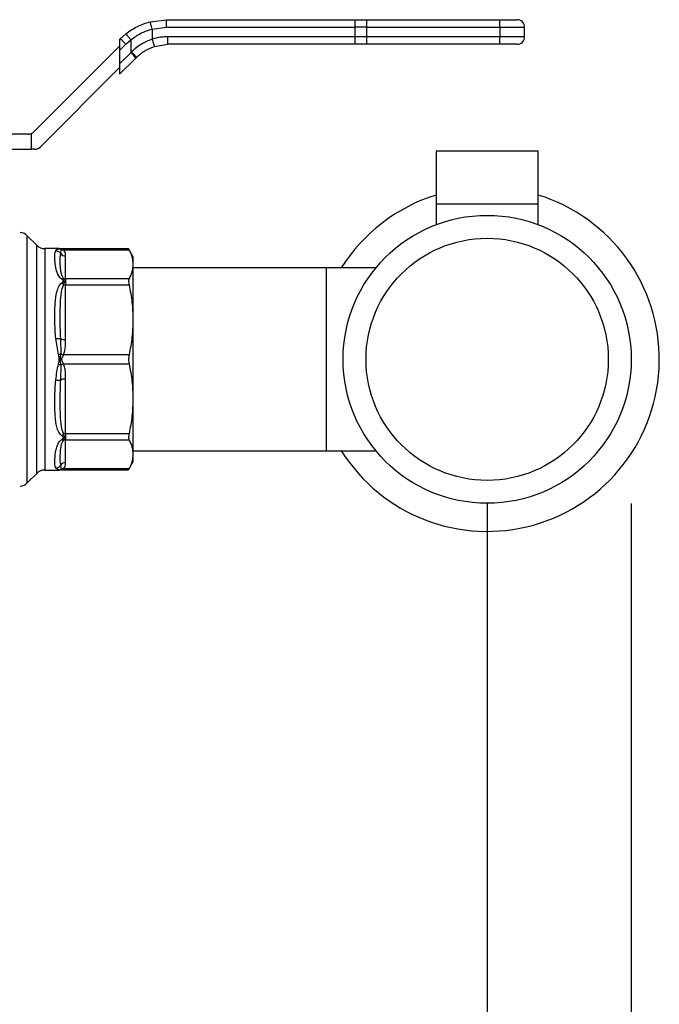
# Model space of a CAD drawing. Extents: x 0.4 to 10.6, y 0.4 to 8.1.
# Drawn here: x 4.4 to 4.6, y 2.6 to 3 of the extents above; entities that cross this region are included whole.
import ezdxf

# ---------------------------------------------------------------- set-up
doc = ezdxf.new("R2010")
doc.units = 0
doc.linetypes.add('SLD-SOLID', pattern=[0])
doc.layers.get('0').update_dxf_attribs({"linetype": 'CONTINUOUS'})
doc.styles.add('SLDTEXTSTYLE0', font='TXT', dxfattribs={"width": 0.75})
doc.dimstyles.new('SLDDIMSTYLE1', dxfattribs={"dimtxt": 0.125, "dimasz": 0.13, "dimexe": 0, "dimexo": 0.0625, "dimgap": 0.03125, "dimtad": 0, "dimtih": 1, "dimtoh": 1, "dimdec": 1, "dimlfac": 30, "dimrnd": 1e-09, "dimzin": 12, "dimtxsty": 'SLDTEXTSTYLE0', "dimsah": 1, "dimcen": 0.09, "dimazin": 3, "dimtfac": 1, "dimtofl": 0, "dimtmove": 0, "dimatfit": 3, "dimtolj": 1, "dimtzin": 12})

# ---------------------------------------------------------------- blocks, each defined once
blk = doc.blocks.new('_D_14')
at = {"color": 7, "linetype": 'SLD-SOLID'}
for p, q in [((3.32308689224709, 2.81162794502338), (3.323086892247091, 1.696518719693154)), ((4.576288991984622, 2.811627945023381), (4.576288991984624, 1.696518719693155)), ((3.323086892247091, 1.821518719693154), (3.788055992635264, 1.821518719693154)), ((4.576288991984624, 1.821518719693155), (4.111319891596453, 1.821518719693154))]:
    blk.add_line(p, q, dxfattribs=at)
for points in [[(3.323086892247091, 1.821518719693154), (3.453086892247091, 1.801518719693154), (3.453086892247091, 1.841518719693154)], [(4.576288991984624, 1.821518719693155), (4.446288991984624, 1.841518719693155), (4.446288991984624, 1.801518719693155)]]:
    blk.add_solid(points, dxfattribs=at)
at = {"color": 7, "linetype": 'SLD-SOLID', "insert": (3.788055992635264, 1.883433447931325), "char_height": 0.125, "attachment_point": 1, "style": 'SLDTEXTSTYLE0'}
blk.add_mtext('37.6', dxfattribs=at)
blk = doc.blocks.new('_D_15')
at = {"color": 7, "linetype": 'SLD-SOLID'}
for p, q in [((3.373021275449189, 2.81162794502338), (3.37302127544919, 2.001876689242971)), ((4.526354608782523, 2.811627945023381), (4.526354608782523, 2.001876689242972)), ((3.37302127544919, 2.126876689242971), (3.788055992635263, 2.126876689242971)), ((4.526354608782523, 2.126876689242972), (4.11131989159645, 2.126876689242971))]:
    blk.add_line(p, q, dxfattribs=at)
for points in [[(3.37302127544919, 2.126876689242971), (3.50302127544919, 2.106876689242971), (3.50302127544919, 2.146876689242971)], [(4.526354608782523, 2.126876689242972), (4.396354608782523, 2.146876689242972), (4.396354608782523, 2.106876689242972)]]:
    blk.add_solid(points, dxfattribs=at)
at = {"color": 7, "linetype": 'SLD-SOLID', "insert": (3.788055992635263, 2.188791417481143), "char_height": 0.125, "attachment_point": 1, "style": 'SLDTEXTSTYLE0'}
blk.add_mtext('34.6', dxfattribs=at)
blk = doc.blocks.new('_D_16')
at = {"color": 7, "linetype": 'SLD-SOLID'}
for p, q in [((3.373021275449189, 2.81162794502338), (3.373021275449189, 2.28631593518014)), ((3.995475343690657, 2.505922695678882), (3.995475343690657, 2.28631593518014)), ((3.373021275449189, 2.41131593518014), (3.995475343690657, 2.41131593518014)), ((3.995475343690657, 2.41131593518014), (4.13994950013323, 2.41131593518014))]:
    blk.add_line(p, q, dxfattribs=at)
for points in [[(3.373021275449189, 2.41131593518014), (3.503021275449189, 2.39131593518014), (3.503021275449189, 2.43131593518014)], [(3.995475343690657, 2.41131593518014), (3.865475343690657, 2.43131593518014), (3.865475343690657, 2.39131593518014)]]:
    blk.add_solid(points, dxfattribs=at)
at = {"color": 7, "linetype": 'SLD-SOLID', "insert": (4.13994950013323, 2.473230663418311), "char_height": 0.125, "attachment_point": 1, "style": 'SLDTEXTSTYLE0'}
blk.add_mtext('18.7', dxfattribs=at)

msp = doc.modelspace()

# ---------------------------------------------------------------- linework, layer by layer
at = {"color": 7, "linetype": 'SLD-SOLID'}
for p, q in [((4.409541530578601, 2.978700208805588), (4.415166239545382, 2.979410097254266)), ((4.415166239545382, 2.979410097254346), (4.480535314286588, 2.979410097254346)), ((4.480535314286588, 2.979410097254346), (4.484609773470315, 2.979410097254346)), ((4.484609773470315, 2.979410097254346), (4.530655147881069, 2.979410097254346)), ((4.40106761774445, 2.974483889350951), (4.399158841095292, 2.972779640528844)), ((4.410182350667823, 2.976157842797521), (4.41515486651021, 2.976785427156708)), ((4.410182350667824, 2.976157842797521), (4.410182351672873, 2.972640790713007)), ((4.41515486651021, 2.976785427156708), (4.480524001150956, 2.976785426247456)), ((4.484681612563184, 2.976785425338269), (4.480524001150956, 2.976785426247456)), ((4.480524001150956, 2.976785426247456), (4.480524001151044, 2.973504585443322)), ((4.484681612563173, 2.973504585443322), (4.484681612563184, 2.976785425338269)), ((4.484681612563184, 2.976785425338269), (4.530726986978066, 2.976785425338269)), ((4.530726986978066, 2.976785425338269), (4.530726986978559, 2.973504585443322)), ((4.530726986978066, 2.976785425338269), (4.53934279775903, 2.976785425338335)), ((4.53934279775903, 2.973504585443322), (4.53934279775903, 2.976785425338335)), ((4.399158841095051, 2.972779640528617), (4.398922850252395, 2.972543649685814)), ((4.398922850252468, 2.972543649686033), (4.398922850252468, 2.96869622541407)), ((4.398922850252482, 2.968696225414086), (4.401150342056932, 2.970923717218781)), ((4.401150342056932, 2.970923717218781), (4.402837811268745, 2.972430371974687)), ((4.402837811268745, 2.972430371974687), (4.402837811268745, 2.967971378154477)), ((4.410996006086966, 2.970141765609908), (4.415709766998268, 2.970879913527311)), ((4.480524001151044, 2.973504585443322), (4.41569845386126, 2.973504585443322)), ((4.480535314287901, 2.970879913527311), (4.415709766998268, 2.970879913527311)), ((4.484681612563173, 2.973504585443322), (4.480524001151044, 2.973504585443322)), ((4.484609773470315, 2.970879913527311), (4.480535314287901, 2.970879913527311)), ((4.530655147881069, 2.970879913527311), (4.484609773470315, 2.970879913527311)), ((4.530726986978559, 2.973504585443322), (4.484681612563173, 2.973504585443322)), ((4.53934279775903, 2.973504585443322), (4.530726986978559, 2.973504585443322)), ((4.369179787834438, 2.940480683130251), (4.398922850252466, 2.970223745548309)), ((4.398922850252482, 2.968696225414086), (4.398922850252482, 2.964056417138194)), ((4.402837811269812, 2.967971378155546), (4.398922850252482, 2.964056417138194)), ((4.40308100795886, 2.968219438778361), (4.402837811268846, 2.967971378154608)), ((4.404558156928023, 2.96611545484529), (4.398922850252534, 2.960480148169932)), ((4.398922850252468, 2.96405641713818), (4.398922850252468, 2.96048014816977)), ((4.404558156928023, 2.96611545484529), (4.404806058961129, 2.966363356878361)), ((4.398922850252468, 2.962800052307484), (4.371354137243399, 2.935231339298457)), ((4.368411039228846, 2.934462590692668), (4.368411039217416, 2.939947683282913)), ((4.367323864524449, 2.93971193452469), (4.32707245655168, 2.93971193452469)), ((4.32707245655168, 2.934462590692668), (4.368411039228846, 2.934462590692668)), ((4.369498213933177, 2.934462590692668), (4.368411039228846, 2.934462590692668)), ((4.50863807334945, 2.933872039511573), (4.50863807334945, 2.915499336099496)), ((4.544071144215592, 2.933872039511571), (4.50863807334945, 2.933872039511571)), ((4.544071144215592, 2.915499336099496), (4.544071144215592, 2.933872039511573)), ((4.50863807334945, 2.915499336099497), (4.544071144215592, 2.915499336099497)), ((4.508703690147351, 2.915499336099503), (4.508703690147351, 2.90836267525661)), ((4.544005527417691, 2.90836267525661), (4.544005527417691, 2.915499336099503)), ((4.370210672705749, 2.901166894223644), (4.366939490593424, 2.904438076335967)), ((4.378029047175696, 2.900013771795035), (4.372994557190912, 2.900013771795035)), ((4.377957190632467, 2.90000467941575), (4.378029047175696, 2.900013771795031)), ((4.378029047175696, 2.900013771795031), (4.377957209280435, 2.900004680997354)), ((4.378029047175696, 2.900013771803701), (4.378407984531398, 2.899976954422128)), ((4.378463490274035, 2.899916080378696), (4.378407984564682, 2.899976954591801)), ((4.378786919834357, 2.899940138264383), (4.378407984506068, 2.899976954292996)), ((4.378407984531398, 2.899976954422128), (4.378463527276188, 2.899916044939452)), ((4.378528939024972, 2.89833251232317), (4.37862875482075, 2.899734722568796)), ((4.402070916330867, 2.899940138261042), (4.378785237494037, 2.899940138261042)), ((4.379517253938951, 2.899640366402863), (4.402226709083518, 2.899640451381217)), ((4.403581642903388, 2.897323483081125), (4.402070916330899, 2.899940138261042)), ((4.380222062850893, 2.889572192692722), (4.380222062850893, 2.897441581362031)), ((4.403581642903388, 2.897323483081121), (4.403581642903371, 2.89460632342962)), ((4.403581642903371, 2.89460632342962), (4.403581642903375, 2.875288047539126)), ((4.470514713769398, 2.893320858409203), (4.403581642903375, 2.893320858409203)), ((4.487767021829038, 2.893320858409203), (4.470514713769398, 2.893320858409203)), ((4.470514713769398, 2.893320858409203), (4.470514713769398, 2.829935031637548)), ((4.380222062850893, 2.889572192692707), (4.380222062850893, 2.887441499385457)), ((4.402226709170175, 2.889572192858811), (4.380222062850893, 2.889572192692722)), ((4.380222062850893, 2.86844311505661), (4.380222062850893, 2.887441499385413)), ((4.380222062850893, 2.887441499385413), (4.402226709170228, 2.887441498983983)), ((4.40358164290339, 2.875288047539116), (4.403581642903386, 2.847967853999462)), ((4.37774025822294, 2.863302545267739), (4.376835820376615, 2.868795435637779)), ((4.37862880710853, 2.863552337808805), (4.378528942133199, 2.86881215200554)), ((4.402226709170295, 2.863134573111161), (4.379517162118347, 2.863134547421649)), ((4.378528948429633, 2.854443737945306), (4.378628765822839, 2.859703483568521)), ((4.379517262180421, 2.860121105894064), (4.402226709170233, 2.860121316935692)), ((4.380222062850893, 2.83581439066168), (4.380222062850893, 2.854812775713442)), ((4.403581642903386, 2.847967853999462), (4.403581642903384, 2.828649572271282)), ((4.402226709170208, 2.835814391062821), (4.380222062850893, 2.835814390661686)), ((4.380222062850893, 2.835814390661686), (4.380222062850893, 2.833683697354166)), ((4.380222062849975, 2.833683697354273), (4.402226709170227, 2.833683697187982)), ((4.380222062849975, 2.825814308902995), (4.380222062849975, 2.833683697354273)), ((4.403581642903384, 2.829935031637549), (4.470514713769398, 2.829935031637549)), ((4.403581642903786, 2.828649572271927), (4.403581642903786, 2.825932406966326)), ((4.470514713769398, 2.829935031637549), (4.487767021829034, 2.829935031637549)), ((4.377740180689607, 2.823278673895275), (4.376835820278846, 2.823917220229394)), ((4.378628791942833, 2.823521120560037), (4.378528942077653, 2.824923375957599)), ((4.402070916330898, 2.823315751785717), (4.403581642903786, 2.825932406966326)), ((4.366939490593424, 2.818817813710794), (4.370210672705749, 2.822088995823118)), ((4.372994557190912, 2.823242118251727), (4.378029047141445, 2.823242118251727)), ((4.377957189057121, 2.823251210942241), (4.378029047141444, 2.823242118251727)), ((4.378029047141444, 2.823242118251727), (4.377957652710767, 2.823251153116602)), ((4.378407984359408, 2.823278935625293), (4.378029047142085, 2.823242118240482)), ((4.378463510082924, 2.82333983221757), (4.378407984359408, 2.823278935625293)), ((4.378407984327366, 2.823278935788637), (4.378463154139838, 2.823339435972728)), ((4.378786919834095, 2.823315751788697), (4.378407984374569, 2.823278935548009)), ((4.37878281104791, 2.823315751785717), (4.402070916330935, 2.823315751785717)), ((4.402226709083546, 2.823615438665587), (4.379517154290001, 2.823615426700193))]:
    msp.add_line(p, q, dxfattribs=at)
at = {"color": 8, "linetype": 'SLD-SOLID'}
for p, q in [((4.366939490593424, 2.818817813710768), (4.366939490593424, 2.904438076335993)), ((4.370210672705749, 2.822088995823118), (4.370210672705749, 2.901166894223643)), ((4.372994557190919, 2.900013771795034), (4.372994557190919, 2.823242795090145)), ((4.377740153736326, 2.899977216617111), (4.377957190632467, 2.90000467941575)), ((4.37862879067814, 2.899734792144685), (4.378463490274035, 2.899916080378696)), ((4.377957652710767, 2.823251153116602), (4.377740180689607, 2.823278673895275)), ((4.378463154139838, 2.823339435972728), (4.378628806190116, 2.823521092916768))]:
    msp.add_line(p, q, dxfattribs=at)
at = {"color": 7, "linetype": 'SLD-SOLID'}
for radius in [0.04993438320210098, 0.04199475065616885]:
    msp.add_circle((4.526354608782523, 2.861627945023372), radius, dxfattribs=at)
for centre, radius, start, end in [((4.632764812180489, 2.977441581658292), 0.1522422250325225, 179.2591360341785, 180.2469423455294), ((4.460654359483453, 2.977441101793649), 0.02403619774780558, 358.4368511715112, 4.698816705781969), ((4.506699732074274, 2.977441101772996), 0.02403619957062339, 358.4368513393342, 4.698816398037589), ((4.536718125843019, 2.976785425338335), 0.00262467191601079, 1.561950557405347e-07, 90.00000389611272), ((4.387290293386589, 2.958047626689927), 0.0189181039338356, 42.89232034373111, 51.14404984796686), ((4.632764883238759, 2.972848429769378), 0.152242296091179, 179.7530576707111, 180.7408638631516), ((4.460654355646887, 2.972848909048212), 0.02403620158128796, 355.301183901312, 1.563148435402584), ((4.506699730193779, 2.972848909042189), 0.02403620144999572, 355.3011838899952, 1.563148458307076), ((4.536718125843019, 2.973504585443322), 0.002624671916010791, 269.9999980537476, 1.165258546425787e-07), ((4.391148373816951, 2.955410571844867), 0.01715857812112484, 38.59998377280696, 47.05788808123473), ((4.367323864524515, 2.9423366064407), 0.002624671916011108, 269.9999999985661, 294.469800245116), ((4.367323864524515, 2.9423366064407), 0.002624671916011108, 294.469800245116, 314.9999999918983), ((4.369498213933177, 2.937087262608679), 0.002624671916040316, 270.0000000000008, 315.0000000000008), ((4.52635460878252, 2.861627945023381), 0.05966666666692925, 107.2730152528005, 147.9157194686637), ((4.52635460878252, 2.861627945023381), 0.05966666666692901, 212.0842805313368, 72.7269847471968), ((4.364155605256274, 2.901654191742541), 0.003937007874015879, 44.99999234688992, 85.51304653063882), ((4.372994557190919, 2.90395077966905), 0.003937007874015741, 225.0000098815608, 270.0000000000008), ((4.380195656890561, 2.899445663066141), 0.002004255660479662, 213.7377777065036, 270.7548906477946), ((4.380220919797322, 2.891686607197439), 0.002114417207745219, 251.7054945894846, 270.0309740898447), ((4.380215396824672, 2.892356322933495), 0.00491482914421537, 262.3037736911166, 270.0777107961483), ((4.380068157588201, 2.871805502935948), 0.00336590835895567, 242.7872479048654, 272.6207480123933), ((4.380068157659587, 2.851450387311738), 0.003365908877564276, 87.37925360812548, 117.2127454120904), ((4.380215396921969, 2.830899577210199), 0.004914812006671759, 89.92229006715228, 97.69622087627128), ((4.380220919148699, 2.831569288281979), 0.002114410338564839, 89.96900825817322, 108.2945918171564), ((4.380195656880649, 2.823810227228543), 0.002004255630631425, 89.24510908383783, 146.2622306646367), ((4.372994557190919, 2.819305110377711), 0.003937007874016185, 90, 134.9999901184446), ((4.364155605256274, 2.82160169830422), 0.003937007874015919, 274.5319028638124, 315.0000076531063)]:
    msp.add_arc(centre, radius, start, end, dxfattribs=at)
for points, knots in [([(4.40106761774445, 2.974483889350951), (4.40237382747539, 2.975413933295391), (4.404975358393444, 2.977266268352539), (4.408023726100572, 2.978223564221763), (4.409541530578601, 2.978700208805588)], [0, 0, 0, 0, 0.5020927185127867, 0.9999999999999999, 0.9999999999999999, 0.9999999999999999, 0.9999999999999999]), ([(4.410182348456232, 2.976157851217267), (4.410100960386044, 2.976475733640377), (4.409975657337014, 2.976965137514398), (4.409825676856885, 2.977555301148565), (4.4097225665198, 2.977962948215223), (4.409639844227403, 2.978292498478925), (4.409560441984556, 2.978612338585917), (4.409548986067467, 2.978665568398651), (4.409541532374445, 2.978700201914299)], [0, 0, 0, 0, 0.2381878661725221, 0.3667081158791217, 0.4982051025169759, 0.6299644359294543, 0.7592395719604283, 0.9999999999999999, 0.9999999999999999, 0.9999999999999999, 0.9999999999999999]), ([(4.41515486651021, 2.976785427156708), (4.415155022275012, 2.977115601016621), (4.41515526189072, 2.977623513214148), (4.415156682144596, 2.978234578330354), (4.415158149828251, 2.978655067799123), (4.415159970011227, 2.978993812021596), (4.415162613952449, 2.979321101707545), (4.415164811200466, 2.979375035538175), (4.415166239545393, 2.979410095810288)], [0, 0, 0, 0, 0.2394569105649659, 0.3683607348264254, 0.5000000688522684, 0.6316393929118087, 0.7605431883991468, 0.9999999999999999, 0.9999999999999999, 0.9999999999999999, 0.9999999999999999]), ([(4.530655147881069, 2.979410097254346), (4.531424289250813, 2.979410097254346), (4.53260639595024, 2.979410097254346), (4.534016934014825, 2.979410097254346), (4.534984043472924, 2.979410097254346), (4.535761742407032, 2.979410097254346), (4.536513728474425, 2.979410097254346), (4.536637556547133, 2.979410097254346), (4.536718125664541, 2.979410097254346)], [0, 0, 0, 0, 0.2398314401245618, 0.3686010963096037, 0.5000000000003035, 0.6313989036910026, 0.7601685598760436, 0.9999999999999999, 0.9999999999999999, 0.9999999999999999, 0.9999999999999999]), ([(4.402837811268745, 2.972430371974687), (4.402627068839035, 2.97269346363047), (4.402302487790254, 2.973098671853973), (4.401899374140695, 2.973584347124818), (4.401616916128383, 2.973917234459801), (4.401383971573865, 2.974182275365456), (4.401152346348348, 2.974432950839765), (4.401100977918357, 2.974463833231502), (4.401067618021091, 2.974483889001474)], [0, 0, 0, 0, 0.2388345832629069, 0.3678479916308007, 0.4997586591675083, 0.6317048411907411, 0.7608202418402992, 1, 1, 1, 1]), ([(4.402837811268715, 2.972430371974687), (4.403962444827179, 2.973248007141601), (4.406210612001608, 2.974882477791247), (4.408858869676261, 2.975732859815265), (4.410182350667824, 2.976157842797521)], [0, 0, 0, 0, 0.5002446309393294, 1, 1, 1, 1]), ([(4.410182351672873, 2.972640790713007), (4.408869970430404, 2.972119210055709), (4.40623625449671, 2.971072490365287), (4.404135137755218, 2.96917260888797), (4.40308100795886, 2.968219438778361)], [0, 0, 0, 0, 0.4983002250465584, 0.9999999999999999, 0.9999999999999999, 0.9999999999999999, 0.9999999999999999]), ([(4.41569845386126, 2.973504585443322), (4.414850324054647, 2.973474488595995), (4.412978589685262, 2.973408067980762), (4.41117092056071, 2.972912050323915), (4.410182351672871, 2.972640790713007)], [0, 0, 0, 0, 0.4531250910848044, 1, 1, 1, 1]), ([(4.410182351678343, 2.972640790713003), (4.410283510396189, 2.972326180516674), (4.410439131514154, 2.971842188711333), (4.410627460124108, 2.97125999774249), (4.410757521018442, 2.970859448907762), (4.410862884060394, 2.970536925846158), (4.410965481522962, 2.970225577820153), (4.410983981626423, 2.97017478049229), (4.410996007285689, 2.970141760603629)], [0, 0, 0, 0, 0.239438707191184, 0.3683490666035065, 0.5000001209751478, 0.6316511571561318, 0.7605614647282591, 1, 1, 1, 1]), ([(4.536718125664541, 2.970879913527311), (4.53663755654713, 2.970879913527311), (4.536513728474418, 2.970879913527311), (4.535761742407026, 2.970879913527311), (4.534984043472918, 2.970879913527311), (4.534016934014819, 2.970879913527311), (4.532606395950236, 2.970879913527311), (4.531424289250811, 2.970879913527311), (4.530655147881069, 2.970879913527311)], [0, 0, 0, 0, 0.239831440124159, 0.3686010963092715, 0.5000000000000351, 0.63139890369081, 0.7601685598759133, 0.9999999999999999, 0.9999999999999999, 0.9999999999999999, 0.9999999999999999]), ([(4.40480605896111, 2.96636335687838), (4.404789418927582, 2.966396134626877), (4.404754832616622, 2.966464263179627), (4.404364316624237, 2.966898301864502), (4.403778048130203, 2.96751521268714), (4.403307429952765, 2.967990682557016), (4.403081007958887, 2.968219438778361)], [0, 0, 0, 0, 0.2405581094657525, 0.5000000488646735, 0.7594419610143998, 1, 1, 1, 1]), ([(4.404806058962228, 2.966363356877263), (4.405730338638357, 2.967181815258608), (4.407568235354528, 2.968809290156354), (4.409857843596067, 2.969699328323502), (4.410996006086966, 2.970141765609908)], [0, 0, 0, 0, 0.502900771298045, 1, 1, 1, 1]), ([(4.378892334827403, 2.889391025162611), (4.37869154067992, 2.889562731290734), (4.378249570666598, 2.889940675372701), (4.377451513184584, 2.891145867026381), (4.376828744513352, 2.89304211161466), (4.37656984076268, 2.895004337477876), (4.376483940746011, 2.896534468760854), (4.376487452991502, 2.897727100102347), (4.376554871269549, 2.898691633776735), (4.376748737555061, 2.899138115081293), (4.376835820352206, 2.899338670019308)], [0, 0, 0, 0, 0.04264181279373293, 0.0938593221211888, 0.261601376547227, 0.4549048768619519, 0.5843629761729849, 0.712880334404938, 0.871028716883227, 1, 1, 1, 1]), ([(4.376835820352206, 2.899338670019308), (4.376939126350977, 2.899488707458592), (4.377156054992334, 2.899803765811866), (4.377539377499636, 2.899917595191305), (4.377740153736326, 2.899977216617111)], [0, 0, 0, 0, 0.4762211118180175, 1, 1, 1, 1]), ([(4.3768358203521, 2.899338693657101), (4.377003593383112, 2.899322551773852), (4.37734506578489, 2.899289697818666), (4.377823753827829, 2.899074543974484), (4.378241753222201, 2.898756817647961), (4.378434324263212, 2.898472301779443), (4.378528939024972, 2.89833251232317)], [0, 0, 0, 0, 0.245660376924772, 0.4999983514899232, 0.7543372222280534, 1, 1, 1, 1]), ([(4.377740153736488, 2.899977216571515), (4.377895088822169, 2.899965177926716), (4.378204958455904, 2.899941100678892), (4.378487513434139, 2.899803561576543), (4.37862879067814, 2.899734792144685)], [0, 0, 0, 0, 0.500000867505591, 1, 1, 1, 1]), ([(4.378477020719613, 2.899951602830806), (4.378476650343909, 2.899951747591818), (4.37832613739384, 2.900010575443299), (4.37816114265834, 2.900010971781252), (4.37799655393469, 2.900011367143913)], [0, 0, 0, 0, 0.00246075639329994, 1, 1, 1, 1]), ([(4.378628790021253, 2.899734790885809), (4.378769552160541, 2.899689880538591), (4.379051076279617, 2.899600059895045), (4.379361861447073, 2.899626931842826), (4.37951725394276, 2.899640367809104)], [0, 0, 0, 0, 0.500000283285901, 1, 1, 1, 1]), ([(4.378786919834358, 2.8999401382592), (4.378803114327821, 2.899936728657007), (4.378838352634985, 2.899929309554356), (4.379040604095286, 2.899873998265104), (4.379240991036867, 2.899794367409255), (4.379404213687061, 2.899710713865016), (4.379486537635576, 2.899659481831885), (4.379517253938951, 2.899640366389775)], [0, 0, 0, 0, 0.2097993697671846, 0.4565116316657524, 0.7208628397053811, 0.8958497271665335, 0.9999999999999999, 0.9999999999999999, 0.9999999999999999, 0.9999999999999999]), ([(4.380222062850893, 2.897441581362031), (4.380211018785369, 2.897719248316651), (4.380190084839987, 2.898245563997193), (4.380026462274047, 2.898988574462221), (4.379678505919278, 2.899433962198638), (4.379517253938951, 2.899640366402863)], [0, 0, 0, 0, 0.3746851183650821, 0.7102128999505251, 1, 1, 1, 1]), ([(4.402226709083518, 2.899640451381217), (4.402162167255743, 2.89976455796406), (4.402078470416098, 2.89992549745278), (4.402072323195135, 2.89993741157356), (4.402070916330898, 2.899940138261042)], [0, 0, 0, 0, 0.7711381701897257, 1, 1, 1, 1]), ([(4.402226709083518, 2.899640451381217), (4.402614414545733, 2.898811806882487), (4.403393483500677, 2.897146699561176), (4.403518727080101, 2.895455762009069), (4.403581642903371, 2.89460632342962)], [0, 0, 0, 0, 0.4976523063250112, 1, 1, 1, 1]), ([(4.379557201263203, 2.88967906197108), (4.379356352286592, 2.889982319915424), (4.378898864493403, 2.890673071793109), (4.378656167509583, 2.891811477475599), (4.378467127667749, 2.893033051836564), (4.378378177178383, 2.89436919558538), (4.378347319544411, 2.895759490778283), (4.37835845966181, 2.897152470343137), (4.37847184896005, 2.897937328885853), (4.378528941719485, 2.898332513798941)], [0, 0, 0, 0, 0.0851531106777288, 0.1939592092756245, 0.3199368631603148, 0.4514039656471061, 0.622667386585282, 0.8100088768583135, 1, 1, 1, 1]), ([(4.403581642903371, 2.89460632342962), (4.40351994917078, 2.893765180494281), (4.403395928071064, 2.892074255541628), (4.402617774022605, 2.890409049646776), (4.402226709170175, 2.889572192858811)], [0, 0, 0, 0, 0.4974454567134381, 1, 1, 1, 1]), ([(4.378892334838201, 2.889391119207401), (4.379011254700518, 2.88946578043804), (4.379243567998361, 2.889611633253314), (4.379454316603083, 2.889656922910477), (4.379557184189845, 2.88967902904847)], [0, 0, 0, 0, 0.5118943401883457, 1, 1, 1, 1]), ([(4.378892334844463, 2.88813611505768), (4.37903357579555, 2.888242527102648), (4.379234051470616, 2.888393567055199), (4.379410000591548, 2.88859334168286), (4.379457911929116, 2.888701487359707), (4.379471781833248, 2.888804296080563), (4.37942107124517, 2.888936974071519), (4.379227817718187, 2.889147562611167), (4.379031455294706, 2.889290064354003), (4.378892334827403, 2.889391025162611)], [0, 0, 0, 0, 0.2841118899975977, 0.4032649348755945, 0.4560403105655608, 0.5052328806734918, 0.6047271667011216, 0.7199538470437349, 1, 1, 1, 1]), ([(4.379557198405342, 2.887485766460413), (4.379631408526317, 2.887714182492672), (4.379776415016591, 2.888160507154661), (4.379910995366022, 2.888978658031538), (4.379698692246563, 2.889398953169553), (4.379557201263231, 2.889679061971153)], [0, 0, 0, 0, 0.2590538801899609, 0.5061909812937359, 1, 1, 1, 1]), ([(4.402226709170175, 2.889572192858811), (4.402165030027681, 2.889389568306092), (4.402041615880647, 2.88902415379983), (4.402077723995432, 2.888219993723798), (4.402186020311745, 2.887654111160609), (4.402226709170228, 2.887441498983983)], [0, 0, 0, 0, 0.3841292305754458, 0.7686063622989486, 1, 1, 1, 1]), ([(4.376835820376615, 2.868795435637779), (4.376745873304824, 2.869778681070046), (4.376544862524122, 2.8719760058748), (4.376482467153211, 2.875103379314225), (4.37648901243306, 2.87806438162053), (4.376574468710672, 2.880594041142959), (4.376760773278938, 2.882895809825959), (4.377059189321375, 2.884673976274756), (4.377445845766181, 2.885973271682024), (4.377822624705797, 2.886834549607485), (4.378262073061268, 2.887568145141756), (4.378695276481443, 2.887958532940437), (4.378892334844463, 2.88813611505768)], [0, 0, 0, 0, 0.1345829901808728, 0.3007616744686169, 0.4383137413252398, 0.5636983413083798, 0.6812379140559531, 0.7994842010836737, 0.8574651355971888, 0.908257413420438, 0.9582675410935004, 1, 1, 1, 1]), ([(4.378528941598125, 2.868812151883987), (4.378470280709995, 2.870121490682092), (4.378353260067684, 2.872733446825929), (4.378347201887795, 2.876450663218892), (4.378386815665502, 2.879605782694909), (4.378486823664189, 2.882157481643204), (4.378675017058087, 2.884199064837221), (4.378907633045097, 2.885985728614554), (4.379358981685464, 2.887028025639122), (4.37955719840532, 2.887485766460401)], [0, 0, 0, 0, 0.1984003640092267, 0.3957822455603643, 0.5772047676377893, 0.6993795520437694, 0.8095654828929312, 0.9163677433537583, 1, 1, 1, 1]), ([(4.379557183065391, 2.887485750101926), (4.379454314380002, 2.887607817771902), (4.379243565152092, 2.887857900361201), (4.379011253173226, 2.888041979479025), (4.378892334861815, 2.888136207843677)], [0, 0, 0, 0, 0.4881094294392976, 1, 1, 1, 1]), ([(4.402226709170228, 2.887441498983983), (4.40261441447401, 2.885440975037902), (4.403393482893423, 2.881421053170767), (4.403518726888651, 2.877338771669754), (4.403581642903426, 2.875288047539093)], [0, 0, 0, 0, 0.4976524450475862, 1, 1, 1, 1]), ([(4.403581642903426, 2.875288047539093), (4.403519949366438, 2.873257346942796), (4.403395928693782, 2.869175090255669), (4.402617774160662, 2.865154924919766), (4.402226709170295, 2.863134573111161)], [0, 0, 0, 0, 0.4974455924585382, 1, 1, 1, 1]), ([(4.376835820376733, 2.868795436859832), (4.377007090288416, 2.868813292490691), (4.377353288765786, 2.868849385182952), (4.377833987256143, 2.868866664194619), (4.378247002705672, 2.868856940794346), (4.378436475429567, 2.86882683919975), (4.378528934301525, 2.868812150228044)], [0, 0, 0, 0, 0.2507506209035769, 0.5068577562952609, 0.7593565203966509, 0.9999999999999999, 0.9999999999999999, 0.9999999999999999, 0.9999999999999999]), ([(4.379517162118347, 2.863134547421644), (4.379678134618999, 2.863633661223977), (4.380032016842991, 2.864730913870727), (4.380192340463119, 2.866525392044354), (4.380212023219723, 2.867795346382165), (4.380222062850893, 2.86844311505661)], [0, 0, 0, 0, 0.2901848480597483, 0.6379428721314936, 1, 1, 1, 1]), ([(4.377740171768872, 2.859953148268801), (4.377884811616305, 2.860513012089759), (4.378173283202786, 2.861629611750999), (4.377884330063763, 2.862745943171906), (4.37774025822294, 2.863302545267739)], [0, 0, 0, 0, 0.5014006724088346, 1, 1, 1, 1]), ([(4.377740258226799, 2.86330254624617), (4.37789787387495, 2.863348190160293), (4.37820775143516, 2.863437927600154), (4.378490081148603, 2.863514642874323), (4.37862880710853, 2.863552337808805)], [0, 0, 0, 0, 0.5086384701230258, 1, 1, 1, 1]), ([(4.378628802259308, 2.859703469813048), (4.37851766968451, 2.860351672063818), (4.378297614049817, 2.861635189142075), (4.378519160615272, 2.862917583968569), (4.378628821655547, 2.863552343304277)], [0, 0, 0, 0, 0.5050203552027452, 1, 1, 1, 1]), ([(4.378628806141921, 2.863552337445249), (4.378765721953888, 2.863475755389937), (4.379046892949169, 2.863318486098658), (4.379357701352784, 2.863196872287237), (4.379517162051046, 2.863134478146468)], [0, 0, 0, 0, 0.4869485624959845, 0.9999999999999999, 0.9999999999999999, 0.9999999999999999, 0.9999999999999999]), ([(4.379517162118347, 2.863134547421649), (4.379486511659014, 2.863086909656221), (4.379325483060465, 2.86283663469227), (4.379083598909142, 2.862463805720682), (4.378846033803008, 2.862008238242314), (4.378758194294335, 2.861622417028721), (4.378849978499717, 2.861239629204006), (4.379039961589422, 2.860875873848363), (4.37924149963337, 2.860550459274004), (4.379404100550826, 2.860296871975885), (4.379486405863791, 2.860169032851405), (4.379517262180421, 2.860121105878523)], [0, 0, 0, 0, 0.05196680150894991, 0.2730184604022942, 0.3945401411507925, 0.5014458307063311, 0.6082446596312912, 0.7283474233193442, 0.8605109416276745, 0.9477054591453129, 0.9999999999999999, 0.9999999999999999, 0.9999999999999999, 0.9999999999999999]), ([(4.402226709170295, 2.863134573111161), (4.402165030027766, 2.862757648730649), (4.402041615880664, 2.862003458593816), (4.402077723995438, 2.860936035268128), (4.402186020311738, 2.860343822020428), (4.402226709170233, 2.860121316935692)], [0, 0, 0, 0, 0.3841292305130005, 0.7686063621781629, 1, 1, 1, 1]), ([(4.376835820469529, 2.854460455652208), (4.376947743580177, 2.85540434837808), (4.377165133965399, 2.857237689160836), (4.377552325304436, 2.859066094600897), (4.377740171768872, 2.859953148268801)], [0, 0, 0, 0, 0.5148484857530526, 1, 1, 1, 1]), ([(4.377740171769034, 2.859953148272169), (4.377895105759158, 2.859908297833993), (4.378204973218753, 2.859818597108359), (4.378487526070707, 2.859741845535165), (4.378628802259308, 2.859703469813048)], [0, 0, 0, 0, 0.5000008401160866, 0.9999999999999999, 0.9999999999999999, 0.9999999999999999, 0.9999999999999999]), ([(4.378628802314431, 2.859703469786917), (4.378769563854164, 2.859782041852152), (4.379051086695761, 2.859939185849844), (4.379361870443719, 2.860060465917051), (4.379517262186401, 2.860121105899418)], [0, 0, 0, 0, 0.500000422469774, 1, 1, 1, 1]), ([(4.380222062850893, 2.854812775713442), (4.380211016356734, 2.855483016155537), (4.380190075815853, 2.856753572874671), (4.380026515864087, 2.858547361312443), (4.379678534944656, 2.859622725328506), (4.379517262180421, 2.860121105894064)], [0, 0, 0, 0, 0.3746261474012968, 0.7101686780595131, 1, 1, 1, 1]), ([(4.402226709170233, 2.860121316935692), (4.402614414794661, 2.858120791119277), (4.403393483865989, 2.854100865454633), (4.403518727213422, 2.850018580090539), (4.403581642903386, 2.847967853999462)], [0, 0, 0, 0, 0.4976524401959622, 1, 1, 1, 1]), ([(4.378892334832258, 2.835119774997673), (4.378695895892636, 2.835296684170065), (4.378264828637663, 2.835684895140199), (4.377643583838506, 2.836716282583091), (4.377130566368778, 2.838206706748061), (4.376770463978539, 2.840286483634472), (4.376577459151911, 2.842572596187747), (4.376489241535321, 2.845180370841532), (4.376482311271356, 2.848141939836902), (4.376544733305893, 2.851278955110468), (4.376745813111242, 2.85347670062992), (4.376835820469529, 2.854460455652208)], [0, 0, 0, 0, 0.04158729632255887, 0.09125951149020958, 0.2007774828670493, 0.3067562410975023, 0.4360219826468173, 0.5602754405945259, 0.6991446640779908, 0.8653311108698024, 1, 1, 1, 1]), ([(4.376835820469409, 2.854460462899156), (4.37700359376411, 2.854442923885143), (4.377345065802077, 2.854407226410944), (4.377823757819399, 2.854389321723454), (4.378241761059542, 2.854398366760793), (4.378434333336112, 2.854428790216704), (4.378528948429633, 2.854443737945306)], [0, 0, 0, 0, 0.2456624717126405, 0.5000012964904159, 0.7543393839717083, 1, 1, 1, 1]), ([(4.379557201259474, 2.83577011676256), (4.37936015150269, 2.836224090961462), (4.378910286058622, 2.83726051601429), (4.378675405674827, 2.839051904536134), (4.378484560316375, 2.841116213680007), (4.378367311436498, 2.84425396603075), (4.378314262790965, 2.848675513265735), (4.378454937324663, 2.852455308053224), (4.378528941781502, 2.854443739454857)], [0, 0, 0, 0, 0.08298059682674715, 0.1894450602211497, 0.3015270198921785, 0.4259891043721608, 0.6980308842366312, 1, 1, 1, 1]), ([(4.403581642903386, 2.847967853999462), (4.403519949040999, 2.845937155303118), (4.403395927715511, 2.841854902478667), (4.402617773830675, 2.837834740941274), (4.402226709170208, 2.835814391062821)], [0, 0, 0, 0, 0.4974455977302989, 0.9999999999999999, 0.9999999999999999, 0.9999999999999999, 0.9999999999999999]), ([(4.378892334846063, 2.835119680438294), (4.379011253770882, 2.83521390738243), (4.379243567328897, 2.835397984026971), (4.379454316286957, 2.835648065956678), (4.379557185017478, 2.835770133514553)], [0, 0, 0, 0, 0.5118897314236894, 1, 1, 1, 1]), ([(4.378892334844463, 2.83386486489165), (4.37903357847834, 2.833967043921396), (4.379234056135616, 2.834112074263251), (4.379410004429437, 2.834308557986987), (4.379457913307452, 2.834415839046377), (4.379471781029213, 2.83451841399969), (4.37942106927325, 2.834651970009007), (4.379227816135004, 2.834866231757156), (4.379031454694339, 2.835014633815844), (4.378892334832258, 2.835119774997673)], [0, 0, 0, 0, 0.2841172502664633, 0.4032688706852863, 0.4560431722006806, 0.5052352068483593, 0.6047291381221663, 0.7199550604114247, 1, 1, 1, 1]), ([(4.379557199743318, 2.83357682598536), (4.379631411424248, 2.833712816164753), (4.379776418190415, 2.833978535737431), (4.37991099276491, 2.834680983537154), (4.379698691253322, 2.835334545385119), (4.379557201259503, 2.835770116762531)], [0, 0, 0, 0, 0.2590611740138946, 0.5061955559102899, 1, 1, 1, 1]), ([(4.402226709170208, 2.835814391062821), (4.402165030027705, 2.8354639640446), (4.402041615880655, 2.834762792630689), (4.402077723995419, 2.834057388162943), (4.402186020311737, 2.83378575471967), (4.402226709170227, 2.833683697187982)], [0, 0, 0, 0, 0.3841292305609293, 0.768606362270338, 1, 1, 1, 1]), ([(4.376835820278846, 2.823917220229394), (4.376748667871138, 2.824117944664498), (4.376554675719122, 2.824564736281067), (4.376487137499907, 2.825533184107565), (4.376484209600316, 2.826729566786173), (4.376557686335591, 2.828042376338883), (4.376736025701415, 2.829506726113479), (4.377036354506922, 2.830832825275723), (4.377420119546047, 2.831883247210456), (4.377797281712557, 2.832629314238789), (4.378241207725323, 2.833307234311441), (4.378689145571026, 2.833690851939174), (4.378892334844463, 2.83386486489165)], [0, 0, 0, 0, 0.1290128715359674, 0.2871691700217049, 0.4170373752666591, 0.5457505614047378, 0.6736088877044614, 0.7943577672088631, 0.8532055220195058, 0.9048275749658342, 0.9568287964962165, 1, 1, 1, 1]), ([(4.378528941571759, 2.824923376234798), (4.378456941825485, 2.825533262797367), (4.378317537151391, 2.826714114701581), (4.378363710453171, 2.828639225589669), (4.378470209190251, 2.830265628702752), (4.378663468920676, 2.831477613471507), (4.378903059176589, 2.832590058317557), (4.379356564157403, 2.833274168239883), (4.379557199743297, 2.833576825985416)], [0, 0, 0, 0, 0.28567956280264, 0.5531278707137216, 0.6872816759427122, 0.8078768052556703, 0.9150025879052539, 1, 1, 1, 1]), ([(4.378892334657523, 2.833864865010084), (4.379008473542734, 2.833791728782198), (4.379240751311763, 2.833645456327304), (4.379451715285755, 2.83359970133578), (4.379557197272118, 2.833576823840156)], [0, 0, 0, 0, 0.5000000029977061, 0.9999999999999999, 0.9999999999999999, 0.9999999999999999, 0.9999999999999999]), ([(4.402226709170227, 2.833683697187982), (4.4026144145076, 2.832855052956539), (4.403393482995309, 2.831189946634781), (4.403518726922676, 2.829499010104016), (4.403581642903426, 2.828649572271349)], [0, 0, 0, 0, 0.4976524445399642, 1, 1, 1, 1]), ([(4.403581642903426, 2.828649572271349), (4.403519949328083, 2.827808428597774), (4.403395928578419, 2.826117502623853), (4.402617774064137, 2.824452295729265), (4.402226709083546, 2.823615438665587)], [0, 0, 0, 0, 0.4974455928578343, 1, 1, 1, 1]), ([(4.376835820278916, 2.823917215148766), (4.377007094129777, 2.823933947761361), (4.377353297979391, 2.823967770174214), (4.377833999223321, 2.824187493356199), (4.378247009809305, 2.824505542719525), (4.378436479399372, 2.824786351329908), (4.378528936055464, 2.824923379256704)], [0, 0, 0, 0, 0.2507561856273838, 0.5068652123043264, 0.7593619458573964, 1, 1, 1, 1]), ([(4.379517154290001, 2.823615426700193), (4.379678109679006, 2.823822137829342), (4.380031982199822, 2.824276607784063), (4.38019235802761, 2.825019904456596), (4.380212028852557, 2.825545966878733), (4.380222062849975, 2.825814308902995)], [0, 0, 0, 0, 0.2901453762397511, 0.6379064182198215, 1, 1, 1, 1]), ([(4.377740180693345, 2.823278651442585), (4.377897807795528, 2.823291092315718), (4.378207707413159, 2.823315551445991), (4.378490056618999, 2.823453391409243), (4.378628791942833, 2.823521120560037)], [0, 0, 0, 0, 0.5086392277230147, 1, 1, 1, 1]), ([(4.377996885981748, 2.82324449421345), (4.378161492441782, 2.823244858138423), (4.37832624149551, 2.823245222378653), (4.37847653291241, 2.823303920800213), (4.378476662992722, 2.823303971604903)], [0, 0, 0, 0, 0.9991344794388645, 1, 1, 1, 1]), ([(4.379517154289927, 2.823615425283898), (4.37936178240953, 2.823628874450506), (4.37905103826692, 2.823655772816771), (4.378769549906111, 2.823565987078022), (4.378628805552771, 2.823521094153487)], [0, 0, 0, 0, 0.4999993856418941, 1, 1, 1, 1]), ([(4.379517154290001, 2.823615426700226), (4.379486493021749, 2.823596393413038), (4.37932674338243, 2.823497227235754), (4.379090601833693, 2.823396062261715), (4.378839395797086, 2.823326740987949), (4.378803528559949, 2.823319229886995), (4.378786919834095, 2.823315751787577)], [0, 0, 0, 0, 0.1038418594472177, 0.5410310968455684, 0.7874693091440315, 1, 1, 1, 1]), ([(4.402070916330898, 2.823315751785717), (4.402087275699906, 2.823347448300078), (4.402108491118001, 2.823388553479863), (4.402204689906818, 2.823573179225761), (4.402226709083546, 2.823615438665587)], [0, 0, 0, 0, 0.7711075472168974, 1, 1, 1, 1])]:
    msp.add_open_spline(points, degree=3, knots=knots, dxfattribs=at)
msp.add_open_spline([(4.415709766997329, 2.970879913527311), (4.415708284557428, 2.970919366470521), (4.415705319677625, 2.970998272356942), (4.415701580177769, 2.971605225670561), (4.415698964023949, 2.97247279768842), (4.41569862391549, 2.973160656191688), (4.41569845386126, 2.973504585443322)], degree=3, dxfattribs=at)

# ---------------------------------------------------------------- dimensions: what is measured, and where the dimension line sits
for base, p1, p2, angle, picture, middle in [((3.32308689224709, 1.821518719693154), (4.576288991984622, 2.861627945023381), (3.32308689224709, 2.861627945023379), 4.060707759273169e-14, '_D_14', (3.949687942115857, 1.821518719693154)), ((3.37302127544919, 2.126876689242971), (4.526354608782523, 2.861627945023381), (3.373021275449189, 2.861627945023379), 4.412330193937825e-14, '_D_15', (3.949687942115856, 2.126876689242971))]:
    dim = msp.add_linear_dim(base=base, p1=p1, p2=p2, angle=angle, dimstyle='SLDDIMSTYLE1', dxfattribs=at)
    dim.commit()
    dim.dimension.update_dxf_attribs({"geometry": picture, "text_midpoint": middle, "dimtype": 160})
dim = msp.add_linear_dim(base=(3.995475343690657, 2.41131593518014), p1=(3.373021275449189, 2.861627945023379), p2=(3.995475343690657, 2.555922695678882), dimstyle='SLDDIMSTYLE1', dxfattribs=at)
dim.commit()
dim.dimension.update_dxf_attribs({"geometry": '_D_16', "text_midpoint": (4.301581449613822, 2.41131593518014), "dimtype": 160})

doc.saveas('drawing.dxf')
